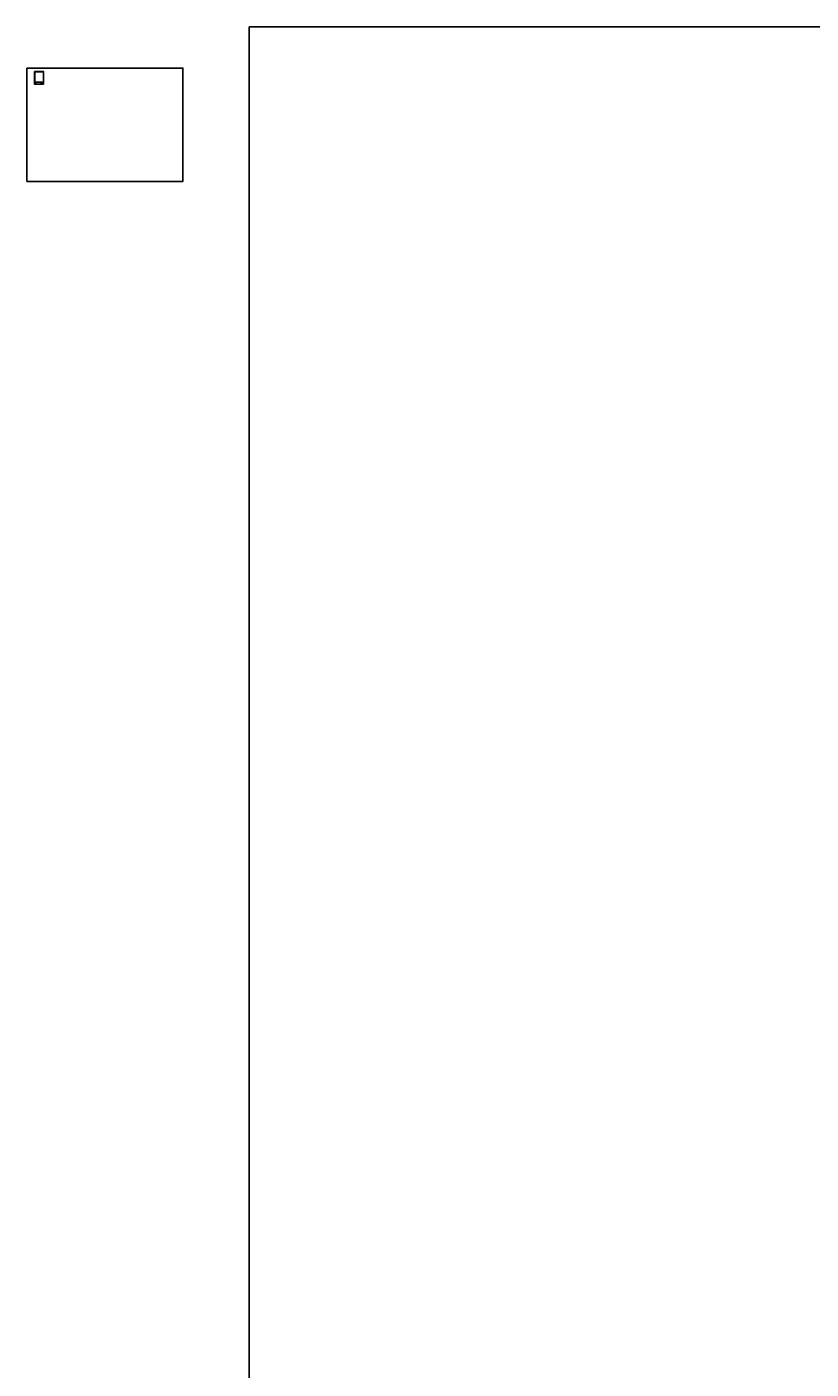
# Model space of a CAD drawing. Units: millimetres. Extents: x 2969 to 3021.5, y 847.9 to 914.8.
# Drawn here: x 2969 to 2987.3, y 883.5 to 914.8 of the extents above; entities that cross this region are included whole.
import ezdxf

# ---------------------------------------------------------------- set-up
doc = ezdxf.new("R2010")
doc.units = ezdxf.units.MM
for name, color, linetype in [('-', 7, 'Continuous'), ('1.3. Eskala grafikoa', 7, 'Continuous'), ('1.4. Idatzia', 7, 'Continuous'), ('1.5. Marra1', 248, 'Continuous'), ('1.6. Marra2', 252, 'Continuous')]:
    doc.layers.add(name, color=color, linetype=linetype)
doc.layers.add('1.1. Armarria', color=7, linetype='Continuous', true_color=0xffffff)
doc.layers.add('1.7. Ventanas Gráficas', color=5, linetype='Continuous', plot=False)
doc.styles.get("Standard").update_dxf_attribs({"font": 'arial.ttf'})
picture_1 = doc.add_image_def('image1.jpg', size_in_pixel=(151, 177))
picture_2 = doc.add_image_def('image2.jpg', size_in_pixel=(151, 177))

msp = doc.modelspace()

# ---------------------------------------------------------------- hatches: boundary and pattern name
at = {"layer": '1.3. Eskala grafikoa'}
h = msp.add_hatch(color=256, dxfattribs=at)
h.dxf.hatch_style = 1
h.paths.add_polyline_path([(2969.284, 913.508), (2969.284, 913.507), (2969.289, 913.507), (2969.289, 913.508)])
h = msp.add_hatch(color=256, dxfattribs=at)
h.dxf.hatch_style = 1
h.paths.add_polyline_path([(2969.289, 913.508), (2969.289, 913.508), (2969.294, 913.508), (2969.294, 913.508)])
h = msp.add_hatch(color=256, dxfattribs=at)
h.dxf.hatch_style = 1
h.paths.add_polyline_path([(2969.304, 913.508), (2969.294, 913.508), (2969.294, 913.507), (2969.304, 913.507)])
h = msp.add_hatch(color=256, dxfattribs=at)
h.dxf.hatch_style = 1
h.paths.add_polyline_path([(2969.314, 913.508), (2969.304, 913.508), (2969.304, 913.508), (2969.314, 913.508)])
h = msp.add_hatch(color=256, dxfattribs=at)
h.dxf.hatch_style = 1
h.paths.add_polyline_path([(2969.324, 913.508), (2969.314, 913.508), (2969.314, 913.507), (2969.324, 913.507)])

# ---------------------------------------------------------------- linework, layer by layer
at = {"layer": '-'}
msp.add_lwpolyline([(2968.963, 913.869), (2972.603, 913.869), (2972.603, 911.228), (2968.963, 911.228)], close=True, dxfattribs=at)
at = {"color": 1}
msp.add_lwpolyline([(2974.151, 914.833), (3021.53, 914.833), (3021.53, 847.909), (2974.151, 847.909)], close=True, dxfattribs=at)
msp.add_lwpolyline([(2969.354, 913.494), (2969.354, 913.791), (2969.144, 913.791), (2969.144, 913.494)], close=True)
at = {"layer": '1.3. Eskala grafikoa', "ltscale": 0.01}
for p, q in [((2969.284, 913.508), (2969.284, 913.507)), ((2969.284, 913.508), (2969.324, 913.508)), ((2969.284, 913.508), (2969.324, 913.508)), ((2969.284, 913.508), (2969.324, 913.508)), ((2969.284, 913.507), (2969.324, 913.507)), ((2969.294, 913.508), (2969.294, 913.507)), ((2969.304, 913.508), (2969.304, 913.507)), ((2969.314, 913.508), (2969.314, 913.507)), ((2969.324, 913.508), (2969.324, 913.507))]:
    msp.add_line(p, q, dxfattribs=at)
at = {"layer": '1.5. Marra1'}
for points, const_width in [([(2969.177, 913.529), (2969.272, 913.529)], 0.0004), ([(2969.284, 913.526), (2969.284, 913.529), (2969.324, 913.529)], 0.000353), ([(2969.284, 913.522), (2969.284, 913.519), (2969.324, 913.519)], 0.000353)]:
    msp.add_lwpolyline(points, dxfattribs=dict(at, const_width=const_width))
at = {"layer": '1.6. Marra2'}
for p, q in [((2969.154, 913.51), (2969.154, 913.505)), ((2969.157, 913.505), (2969.157, 913.51)), ((2969.16, 913.505), (2969.16, 913.51)), ((2969.164, 913.505), (2969.164, 913.51)), ((2969.168, 913.505), (2969.168, 913.51)), ((2969.17, 913.505), (2969.17, 913.51)), ((2969.173, 913.505), (2969.173, 913.51)), ((2969.27, 913.505), (2969.27, 913.51)), ((2969.272, 913.505), (2969.272, 913.51)), ((2969.274, 913.505), (2969.274, 913.51))]:
    msp.add_line(p, q, dxfattribs=at)
at = {"layer": '1.6. Marra2', "const_width": 0.000268}
for points in [[(2969.154, 913.504), (2969.154, 913.51)], [(2969.155, 913.504), (2969.155, 913.51)], [(2969.157, 913.504), (2969.157, 913.51)], [(2969.156, 913.504), (2969.156, 913.51)], [(2969.157, 913.504), (2969.157, 913.51)], [(2969.158, 913.504), (2969.158, 913.51)], [(2969.16, 913.504), (2969.16, 913.51)], [(2969.159, 913.504), (2969.159, 913.51)], [(2969.16, 913.504), (2969.16, 913.51)], [(2969.161, 913.504), (2969.161, 913.51)], [(2969.162, 913.504), (2969.162, 913.51)], [(2969.163, 913.504), (2969.163, 913.51)], [(2969.163, 913.504), (2969.163, 913.51)], [(2969.164, 913.504), (2969.164, 913.51)], [(2969.165, 913.504), (2969.165, 913.51)], [(2969.166, 913.504), (2969.166, 913.51)], [(2969.167, 913.504), (2969.167, 913.51)], [(2969.167, 913.504), (2969.167, 913.51)], [(2969.168, 913.504), (2969.168, 913.51)], [(2969.169, 913.504), (2969.169, 913.51)], [(2969.17, 913.504), (2969.17, 913.51)], [(2969.17, 913.504), (2969.17, 913.51)], [(2969.171, 913.504), (2969.171, 913.51)], [(2969.172, 913.504), (2969.172, 913.51)], [(2969.173, 913.504), (2969.173, 913.51)], [(2969.174, 913.504), (2969.174, 913.51)], [(2969.174, 913.504), (2969.174, 913.51)], [(2969.175, 913.504), (2969.175, 913.51)], [(2969.176, 913.504), (2969.176, 913.51)], [(2969.27, 913.504), (2969.27, 913.51)], [(2969.27, 913.504), (2969.27, 913.51)], [(2969.271, 913.504), (2969.271, 913.51)], [(2969.272, 913.504), (2969.272, 913.51)], [(2969.274, 913.504), (2969.274, 913.51)], [(2969.273, 913.504), (2969.273, 913.51)], [(2969.274, 913.504), (2969.274, 913.529)], [(2969.275, 913.504), (2969.275, 913.529)], [(2969.276, 913.504), (2969.276, 913.529)], [(2969.278, 913.504), (2969.278, 913.529)], [(2969.277, 913.504), (2969.277, 913.529)], [(2969.278, 913.504), (2969.278, 913.529)], [(2969.279, 913.504), (2969.279, 913.529)], [(2969.281, 913.504), (2969.281, 913.529)], [(2969.28, 913.504), (2969.28, 913.529)], [(2969.281, 913.504), (2969.281, 913.529)], [(2969.282, 913.504), (2969.282, 913.529)]]:
    msp.add_lwpolyline(points, dxfattribs=at)
at = {"layer": '1.7. Ventanas Gráficas'}
msp.add_line((2969.349, 913.544), (2969.149, 913.544), dxfattribs=at)
msp.add_lwpolyline([(2969.149, 913.499), (2969.349, 913.499), (2969.349, 913.781), (2969.149, 913.781)], close=True, dxfattribs=at)

# ---------------------------------------------------------------- texts
at = {"layer": '1.3. Eskala grafikoa', "char_height": 0.001, "width": 0.00104, "attachment_point": 1}
for s, insert in [('{\\fCalibri Light|b0|i0|c0|p34;0}', (2969.284, 913.507)), ('{\\fCalibri Light|b0|i0|c0|p34;0.5}', (2969.289, 913.507)), ('{\\fCalibri Light|b0|i0|c0|p34;1}', (2969.294, 913.507)), ('{\\fCalibri Light|b0|i0|c0|p34;2}', (2969.304, 913.507)), ('{\\fCalibri Light|b0|i0|c0|p34;3}', (2969.314, 913.507)), ('{\\fCalibri Light|b0|i0|c0|p34;4m}', (2969.324, 913.507))]:
    msp.add_mtext(s, dxfattribs=dict(at, insert=insert))
at = {"layer": '1.4. Idatzia', "attachment_point": 1}
for s, insert, char_height, width in [('{\\fLucida Sans Unicode|b1|i0|c0|p34;MERKATARITZA LOKAL HUTSAK}', (2969.179, 913.535), 0.004, 0.14475), ('{\\fCalibri Light|b1|i0|c0|p34;Kokapena\\fCalibri Light|b0|i0|c0|p34;: ETXEBESTE KALEA, 7. 20170 USURBIL}', (2969.179, 913.524), 0.0025, 0.18521), ('{\\fCalibri Light|b1|i0|c0|p34;Katastro zk.\\fCalibri Light|b0|i0|c0|p34;: 7791304}', (2969.179, 913.516), 0.0025, 0.18521), ('{\\fCalibri Light|b1|i0|c0|p34;Eraikuntza urtea\\fCalibri Light|b0|i0|c0|p34;: 1900}', (2969.179, 913.509), 0.0025, 0.0411), ('{\\fCalibri Light|b1|i0|c0|p34;Finka zk.\\fCalibri Light|b0|i0|c0|p34;: 5020087G}', (2969.241, 913.516), 0.0025, 0.18521), ('{\\fCalibri Light|b0|i0|c0|p34;Martxoak 2019}', (2969.242, 913.508), 0.0025, 0.02738), ('{\\fCalibri Light|b1|i0|c0|p34;E:\\fCalibri Light|b0|i0|c0|p34; 1/100}', (2969.284, 913.513), 0.0018, 0.01724), ('{\\fCalibri Light|b1|i0|c0|p34;Planoa:\\fCalibri Light|b0|i0|c0|p34; BEHE OINA}', (2969.286, 913.522), 0.0025, 0.03731), ('{\\fMicrosoft Sans Serif|b0|i0|c0|p34;14}', (2969.328, 913.526), 0.012, 0.02738), ('{\\fCalibri Light|b0|i0|c0|p34;Lokal zk.}', (2969.332, 913.508), 0.002, 0.02738)]:
    msp.add_mtext(s, dxfattribs=dict(at, insert=insert, char_height=char_height, width=width))

# ---------------------------------------------------------------- referenced raster images: frames only (the image files are external)
at = {"layer": '1.1. Armarria'}
image = msp.add_image(picture_2, insert=(2969.154, 913.511), size_in_units=(0.0218, 0.0255), dxfattribs=at)
image.dxf.flags = 7
at = {"layer": '1.1. Armarria', "color": 7, "true_color": 0xffffff}
image = msp.add_image(picture_1, insert=(2969.155, 913.512), size_in_units=(0.0213, 0.0249), dxfattribs=at)
image.dxf.flags = 7
image = msp.add_image(picture_1, insert=(2969.155, 913.512), size_in_units=(0.0213, 0.0249), dxfattribs=at)
image.dxf.flags = 7

doc.saveas('drawing.dxf')
